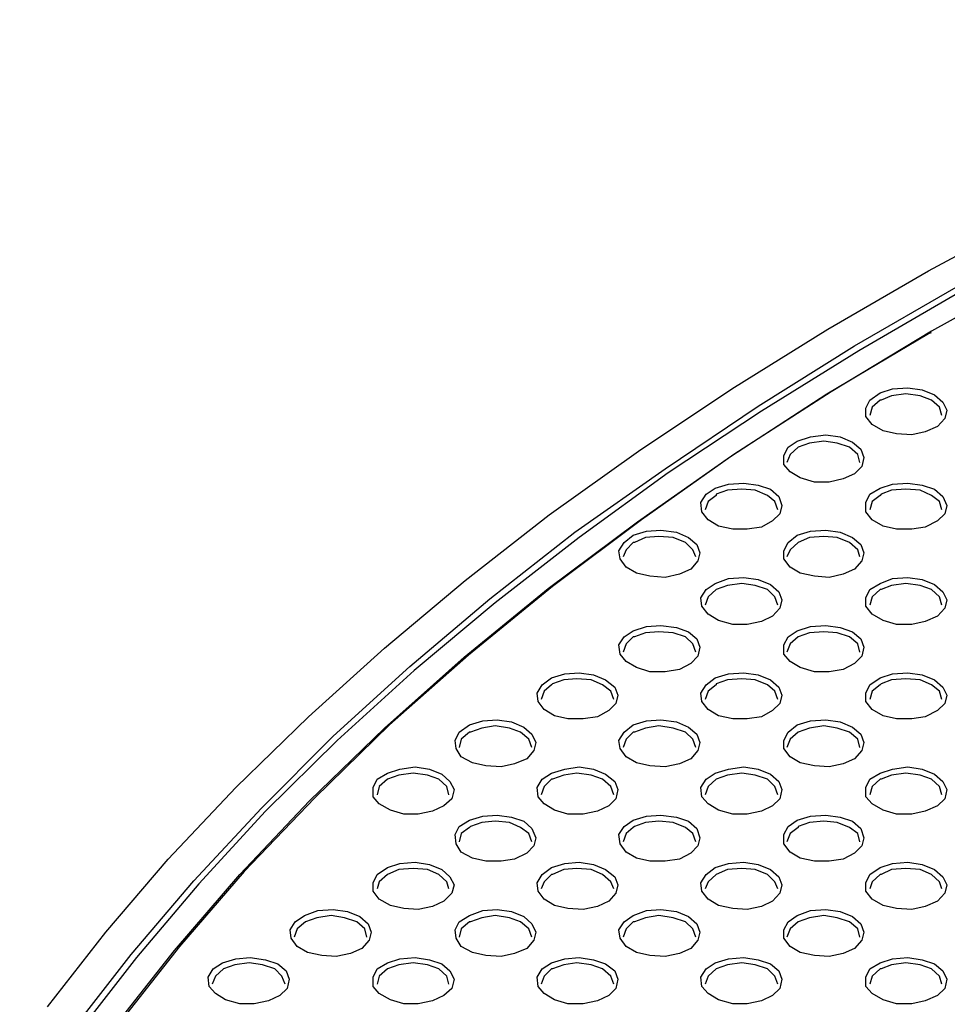
# Model space of a CAD drawing. Units: inches. Extents: x -496 to 3321, y -89 to 3611.
# Drawn here: x 160 to 192, y 1926 to 1960 of the extents above; entities that cross this region are included whole.
import ezdxf

# ---------------------------------------------------------------- set-up
doc = ezdxf.new("R2010")
doc.units = ezdxf.units.IN
doc.header["$MEASUREMENT"] = 0
doc.layers.add('Layer 1', color=7, linetype='Continuous')

msp = doc.modelspace()

# ---------------------------------------------------------------- linework, layer by layer
at = {"layer": 'Layer 1', "color": 7, "lineweight": 25, "true_color": 0xffffff}
for points in [[(160.726, 1926.38), (162.736, 1928.955), (164.888, 1931.46), (167.217, 1933.929), (169.722, 1936.363), (172.332, 1938.727), (175.119, 1941.055), (178.012, 1943.313), (181.081, 1945.5), (184.291, 1947.652), (187.607, 1949.698), (191.065, 1951.709), (194.628, 1953.614), (198.297, 1955.449), (202.106, 1957.212), (206.022, 1958.906), (209.691, 1960.352)], [(159.773, 1922.958), (161.608, 1925.603), (163.618, 1928.179), (165.77, 1930.719), (168.099, 1933.223), (170.568, 1935.693), (173.214, 1938.092), (175.966, 1940.42), (178.894, 1942.713), (181.998, 1944.9), (185.208, 1947.052), (188.525, 1949.134), (192.017, 1951.145), (195.615, 1953.085), (199.355, 1954.919), (203.165, 1956.719), (207.116, 1958.412), (209.691, 1959.435)], [(209.691, 1959.188), (207.186, 1958.2), (203.235, 1956.507), (199.425, 1954.743), (195.721, 1952.873), (192.123, 1950.968), (188.666, 1948.957), (185.314, 1946.876), (182.104, 1944.759), (179.035, 1942.537), (176.142, 1940.279), (173.355, 1937.951), (170.709, 1935.552), (168.24, 1933.118), (165.947, 1930.613), (163.795, 1928.073), (161.784, 1925.498), (159.95, 1922.852)], [(209.691, 1958.518), (206.375, 1957.177), (202.389, 1955.413), (198.543, 1953.544), (194.804, 1951.638), (191.17, 1949.628), (187.713, 1947.546), (184.362, 1945.394), (181.187, 1943.137), (178.118, 1940.844), (175.225, 1938.48), (172.508, 1936.081), (169.933, 1933.576), (167.499, 1931.036), (165.276, 1928.461), (163.195, 1925.815), (161.29, 1923.134)], [(161.114, 1922.993), (163.019, 1925.674), (165.1, 1928.32), (167.358, 1930.93), (169.757, 1933.47), (172.332, 1935.975), (175.084, 1938.409), (177.977, 1940.773), (181.046, 1943.066), (184.256, 1945.324), (187.572, 1947.476), (191.065, 1949.557), (191.17, 1949.592)], [(191.276, 1947.44), (191.558, 1947.194), (191.7, 1946.911), (191.629, 1946.629), (191.382, 1946.347), (190.959, 1946.17), (190.5, 1946.065), (189.971, 1946.1), (189.512, 1946.206), (189.124, 1946.417), (188.913, 1946.7), (188.913, 1946.982), (189.054, 1947.264), (189.406, 1947.511), (189.83, 1947.652), (190.359, 1947.687), (190.853, 1947.617), (191.276, 1947.44)], [(191.17, 1947.264), (190.782, 1947.405), (190.288, 1947.476), (189.795, 1947.405), (189.442, 1947.264)], [(189.442, 1947.264), (189.406, 1947.264), (189.124, 1947.017), (189.054, 1946.735)], [(191.523, 1946.735), (191.453, 1947.017), (191.17, 1947.264)], [(188.454, 1945.818), (188.736, 1945.571), (188.842, 1945.288), (188.772, 1944.971), (188.525, 1944.724), (188.136, 1944.548), (187.643, 1944.442), (187.149, 1944.442), (186.655, 1944.583), (186.302, 1944.795), (186.09, 1945.042), (186.09, 1945.359), (186.231, 1945.641), (186.549, 1945.853), (187.008, 1945.994), (187.537, 1946.065), (188.031, 1945.994), (188.454, 1945.818)], [(186.584, 1945.641), (186.584, 1945.641), (186.302, 1945.394), (186.196, 1945.112)], [(188.348, 1945.641), (187.925, 1945.782), (187.466, 1945.853), (186.972, 1945.782), (186.584, 1945.641)], [(188.701, 1945.112), (188.63, 1945.394), (188.348, 1945.641)], [(185.632, 1944.195), (185.914, 1943.948), (186.02, 1943.63), (185.949, 1943.348), (185.702, 1943.101), (185.314, 1942.89), (184.82, 1942.819), (184.327, 1942.819), (183.833, 1942.925), (183.48, 1943.137), (183.268, 1943.419), (183.233, 1943.736), (183.409, 1944.019), (183.727, 1944.23), (184.185, 1944.371), (184.715, 1944.406), (185.208, 1944.336), (185.632, 1944.195)], [(191.276, 1944.195), (191.558, 1943.948), (191.7, 1943.63), (191.629, 1943.348), (191.382, 1943.101), (190.959, 1942.89), (190.5, 1942.819), (189.971, 1942.819), (189.512, 1942.925), (189.124, 1943.137), (188.913, 1943.419), (188.913, 1943.736), (189.054, 1944.019), (189.406, 1944.23), (189.83, 1944.371), (190.359, 1944.406), (190.853, 1944.336), (191.276, 1944.195)], [(183.762, 1944.019), (183.762, 1943.983), (183.48, 1943.772), (183.374, 1943.489)], [(185.526, 1943.983), (185.103, 1944.16), (184.644, 1944.195), (184.15, 1944.16), (183.762, 1944.019)], [(185.879, 1943.489), (185.773, 1943.772), (185.526, 1943.983)], [(189.442, 1944.019), (189.406, 1943.983), (189.124, 1943.772), (189.054, 1943.489)], [(191.17, 1943.983), (190.782, 1944.16), (190.288, 1944.195), (189.795, 1944.16), (189.442, 1944.019)], [(191.523, 1943.489), (191.453, 1943.772), (191.17, 1943.983)], [(182.81, 1942.537), (183.092, 1942.29), (183.198, 1942.008), (183.127, 1941.725), (182.88, 1941.443), (182.492, 1941.267), (181.998, 1941.161), (181.469, 1941.196), (181.01, 1941.302), (180.658, 1941.514), (180.446, 1941.796), (180.411, 1942.078), (180.587, 1942.36), (180.904, 1942.607), (181.363, 1942.749), (181.857, 1942.784), (182.386, 1942.713), (182.81, 1942.537)], [(188.454, 1942.537), (188.736, 1942.29), (188.842, 1942.008), (188.772, 1941.725), (188.525, 1941.443), (188.136, 1941.267), (187.643, 1941.161), (187.149, 1941.196), (186.655, 1941.302), (186.302, 1941.514), (186.09, 1941.796), (186.09, 1942.078), (186.231, 1942.36), (186.549, 1942.607), (187.008, 1942.749), (187.537, 1942.784), (188.031, 1942.713), (188.454, 1942.537)], [(180.94, 1942.36), (180.904, 1942.36), (180.658, 1942.113), (180.552, 1941.867)], [(182.704, 1942.36), (182.28, 1942.537), (181.786, 1942.572), (181.328, 1942.537), (180.94, 1942.36)], [(183.056, 1941.867), (182.951, 1942.113), (182.704, 1942.36)], [(186.584, 1942.36), (186.584, 1942.36), (186.302, 1942.113), (186.196, 1941.867)], [(188.348, 1942.36), (187.925, 1942.537), (187.466, 1942.572), (186.972, 1942.537), (186.584, 1942.36)], [(188.701, 1941.867), (188.63, 1942.113), (188.348, 1942.36)], [(185.632, 1940.914), (185.914, 1940.667), (186.02, 1940.385), (185.949, 1940.103), (185.702, 1939.82), (185.314, 1939.644), (184.82, 1939.538), (184.327, 1939.538), (183.833, 1939.679), (183.48, 1939.891), (183.268, 1940.173), (183.233, 1940.455), (183.409, 1940.738), (183.727, 1940.949), (184.185, 1941.126), (184.715, 1941.161), (185.208, 1941.09), (185.632, 1940.914)], [(185.526, 1940.738), (185.103, 1940.879), (184.644, 1940.949), (184.15, 1940.879), (183.762, 1940.738)], [(191.276, 1940.914), (191.558, 1940.667), (191.7, 1940.385), (191.629, 1940.103), (191.382, 1939.82), (190.959, 1939.644), (190.5, 1939.538), (189.971, 1939.538), (189.512, 1939.679), (189.124, 1939.891), (188.913, 1940.173), (188.913, 1940.455), (189.054, 1940.738), (189.406, 1940.949), (189.83, 1941.126), (190.359, 1941.161), (190.853, 1941.09), (191.276, 1940.914)], [(191.17, 1940.738), (190.782, 1940.879), (190.288, 1940.949), (189.795, 1940.879), (189.442, 1940.738)], [(183.762, 1940.738), (183.762, 1940.738), (183.48, 1940.491), (183.374, 1940.208)], [(185.879, 1940.208), (185.773, 1940.491), (185.526, 1940.738)], [(189.442, 1940.738), (189.406, 1940.738), (189.124, 1940.491), (189.054, 1940.208)], [(191.523, 1940.208), (191.453, 1940.491), (191.17, 1940.738)], [(182.81, 1939.291), (183.092, 1939.044), (183.198, 1938.762), (183.127, 1938.445), (182.88, 1938.198), (182.492, 1937.986), (181.998, 1937.915), (181.469, 1937.915), (181.01, 1938.056), (180.658, 1938.268), (180.446, 1938.515), (180.411, 1938.833), (180.587, 1939.115), (180.904, 1939.326), (181.363, 1939.468), (181.857, 1939.503), (182.386, 1939.432), (182.81, 1939.291)], [(182.704, 1939.115), (182.28, 1939.256), (181.786, 1939.291), (181.328, 1939.256), (180.94, 1939.115)], [(188.454, 1939.291), (188.736, 1939.044), (188.842, 1938.762), (188.772, 1938.445), (188.525, 1938.198), (188.136, 1937.986), (187.643, 1937.915), (187.149, 1937.915), (186.655, 1938.056), (186.302, 1938.268), (186.09, 1938.515), (186.09, 1938.833), (186.231, 1939.115), (186.549, 1939.326), (187.008, 1939.468), (187.537, 1939.503), (188.031, 1939.432), (188.454, 1939.291)], [(188.348, 1939.115), (187.925, 1939.256), (187.466, 1939.291), (186.972, 1939.256), (186.584, 1939.115)], [(180.94, 1939.115), (180.904, 1939.115), (180.658, 1938.868), (180.552, 1938.586)], [(183.056, 1938.586), (182.951, 1938.868), (182.704, 1939.115)], [(186.584, 1939.115), (186.584, 1939.115), (186.302, 1938.868), (186.196, 1938.586)], [(188.701, 1938.586), (188.63, 1938.868), (188.348, 1939.115)], [(179.952, 1937.633), (180.27, 1937.386), (180.375, 1937.104), (180.305, 1936.822), (180.058, 1936.575), (179.67, 1936.363), (179.176, 1936.293), (178.647, 1936.293), (178.188, 1936.398), (177.835, 1936.61), (177.624, 1936.892), (177.588, 1937.175), (177.765, 1937.457), (178.082, 1937.704), (178.541, 1937.845), (179.035, 1937.88), (179.529, 1937.81), (179.952, 1937.633)], [(185.632, 1937.633), (185.914, 1937.386), (186.02, 1937.104), (185.949, 1936.822), (185.702, 1936.575), (185.314, 1936.363), (184.82, 1936.293), (184.327, 1936.293), (183.833, 1936.398), (183.48, 1936.61), (183.268, 1936.892), (183.233, 1937.175), (183.409, 1937.457), (183.727, 1937.704), (184.185, 1937.845), (184.715, 1937.88), (185.208, 1937.81), (185.632, 1937.633)], [(191.276, 1937.633), (191.558, 1937.386), (191.7, 1937.104), (191.629, 1936.822), (191.382, 1936.575), (190.959, 1936.363), (190.5, 1936.293), (189.971, 1936.293), (189.512, 1936.398), (189.124, 1936.61), (188.913, 1936.892), (188.913, 1937.175), (189.054, 1937.457), (189.406, 1937.704), (189.83, 1937.845), (190.359, 1937.88), (190.853, 1937.81), (191.276, 1937.633)], [(179.846, 1937.457), (179.458, 1937.633), (178.964, 1937.669), (178.506, 1937.633), (178.118, 1937.492)], [(185.526, 1937.457), (185.103, 1937.633), (184.644, 1937.669), (184.15, 1937.633), (183.762, 1937.492)], [(191.17, 1937.457), (190.782, 1937.633), (190.288, 1937.669), (189.795, 1937.633), (189.442, 1937.492)], [(178.118, 1937.492), (178.082, 1937.457), (177.835, 1937.245), (177.729, 1936.963)], [(180.234, 1936.963), (180.128, 1937.245), (179.846, 1937.457)], [(183.762, 1937.492), (183.762, 1937.457), (183.48, 1937.245), (183.374, 1936.963)], [(185.879, 1936.963), (185.773, 1937.245), (185.526, 1937.457)], [(189.442, 1937.492), (189.406, 1937.457), (189.124, 1937.245), (189.054, 1936.963)], [(191.523, 1936.963), (191.453, 1937.245), (191.17, 1937.457)], [(177.13, 1936.01), (177.412, 1935.763), (177.553, 1935.481), (177.483, 1935.199), (177.236, 1934.917), (176.812, 1934.74), (176.354, 1934.635), (175.825, 1934.67), (175.366, 1934.776), (174.978, 1934.987), (174.802, 1935.27), (174.766, 1935.552), (174.907, 1935.834), (175.26, 1936.081), (175.719, 1936.222), (176.213, 1936.257), (176.706, 1936.187), (177.13, 1936.01)], [(182.81, 1936.01), (183.092, 1935.763), (183.198, 1935.481), (183.127, 1935.199), (182.88, 1934.917), (182.492, 1934.74), (181.998, 1934.635), (181.469, 1934.67), (181.01, 1934.776), (180.658, 1934.987), (180.446, 1935.27), (180.411, 1935.552), (180.587, 1935.834), (180.904, 1936.081), (181.363, 1936.222), (181.857, 1936.257), (182.386, 1936.187), (182.81, 1936.01)], [(188.454, 1936.01), (188.736, 1935.763), (188.842, 1935.481), (188.772, 1935.199), (188.525, 1934.917), (188.136, 1934.74), (187.643, 1934.635), (187.149, 1934.67), (186.655, 1934.776), (186.302, 1934.987), (186.09, 1935.27), (186.09, 1935.552), (186.231, 1935.834), (186.549, 1936.081), (187.008, 1936.222), (187.537, 1936.257), (188.031, 1936.187), (188.454, 1936.01)], [(175.295, 1935.834), (175.26, 1935.834), (174.978, 1935.587), (174.907, 1935.305)], [(177.024, 1935.834), (176.636, 1935.975), (176.142, 1936.046), (175.683, 1935.975), (175.295, 1935.834)], [(177.412, 1935.305), (177.306, 1935.587), (177.024, 1935.834)], [(180.94, 1935.834), (180.904, 1935.834), (180.658, 1935.587), (180.552, 1935.305)], [(182.704, 1935.834), (182.28, 1935.975), (181.786, 1936.046), (181.328, 1935.975), (180.94, 1935.834)], [(183.056, 1935.305), (182.951, 1935.587), (182.704, 1935.834)], [(186.584, 1935.834), (186.584, 1935.834), (186.302, 1935.587), (186.196, 1935.305)], [(188.348, 1935.834), (187.925, 1935.975), (187.466, 1936.046), (186.972, 1935.975), (186.584, 1935.834)], [(188.701, 1935.305), (188.63, 1935.587), (188.348, 1935.834)], [(174.308, 1934.388), (174.59, 1934.141), (174.731, 1933.858), (174.66, 1933.541), (174.378, 1933.294), (173.99, 1933.118), (173.496, 1933.012), (173.002, 1933.012), (172.544, 1933.153), (172.156, 1933.365), (171.944, 1933.612), (171.944, 1933.929), (172.085, 1934.211), (172.438, 1934.423), (172.861, 1934.564), (173.39, 1934.635), (173.884, 1934.564), (174.308, 1934.388)], [(179.952, 1934.388), (180.27, 1934.141), (180.375, 1933.858), (180.305, 1933.541), (180.058, 1933.294), (179.67, 1933.118), (179.176, 1933.012), (178.647, 1933.012), (178.188, 1933.153), (177.835, 1933.365), (177.624, 1933.612), (177.588, 1933.929), (177.765, 1934.211), (178.082, 1934.423), (178.541, 1934.564), (179.035, 1934.635), (179.529, 1934.564), (179.952, 1934.388)], [(185.632, 1934.388), (185.914, 1934.141), (186.02, 1933.858), (185.949, 1933.541), (185.702, 1933.294), (185.314, 1933.118), (184.82, 1933.012), (184.327, 1933.012), (183.833, 1933.153), (183.48, 1933.365), (183.268, 1933.612), (183.233, 1933.929), (183.409, 1934.211), (183.727, 1934.423), (184.185, 1934.564), (184.715, 1934.635), (185.208, 1934.564), (185.632, 1934.388)], [(191.276, 1934.388), (191.558, 1934.141), (191.7, 1933.858), (191.629, 1933.541), (191.382, 1933.294), (190.959, 1933.118), (190.5, 1933.012), (189.971, 1933.012), (189.512, 1933.153), (189.124, 1933.365), (188.913, 1933.612), (188.913, 1933.929), (189.054, 1934.211), (189.406, 1934.423), (189.83, 1934.564), (190.359, 1934.635), (190.853, 1934.564), (191.276, 1934.388)], [(172.438, 1934.211), (172.438, 1934.211), (172.156, 1933.964), (172.085, 1933.682)], [(174.202, 1934.211), (173.814, 1934.352), (173.32, 1934.423), (172.826, 1934.352), (172.438, 1934.211)], [(174.554, 1933.682), (174.484, 1933.964), (174.202, 1934.211)], [(178.118, 1934.211), (178.082, 1934.211), (177.835, 1933.964), (177.729, 1933.682)], [(179.846, 1934.211), (179.458, 1934.352), (178.964, 1934.423), (178.506, 1934.352), (178.118, 1934.211)], [(180.234, 1933.682), (180.128, 1933.964), (179.846, 1934.211)], [(183.762, 1934.211), (183.762, 1934.211), (183.48, 1933.964), (183.374, 1933.682)], [(185.526, 1934.211), (185.103, 1934.352), (184.644, 1934.423), (184.15, 1934.352), (183.762, 1934.211)], [(185.879, 1933.682), (185.773, 1933.964), (185.526, 1934.211)], [(189.442, 1934.211), (189.406, 1934.211), (189.124, 1933.964), (189.054, 1933.682)], [(191.17, 1934.211), (190.782, 1934.352), (190.288, 1934.423), (189.795, 1934.352), (189.442, 1934.211)], [(191.523, 1933.682), (191.453, 1933.964), (191.17, 1934.211)], [(177.13, 1932.765), (177.412, 1932.518), (177.553, 1932.2), (177.483, 1931.918), (177.236, 1931.671), (176.812, 1931.46), (176.354, 1931.389), (175.825, 1931.389), (175.366, 1931.495), (174.978, 1931.706), (174.802, 1931.989), (174.766, 1932.306), (174.907, 1932.588), (175.26, 1932.8), (175.719, 1932.941), (176.213, 1932.976), (176.706, 1932.906), (177.13, 1932.765)], [(177.024, 1932.553), (176.636, 1932.73), (176.142, 1932.765), (175.683, 1932.73), (175.295, 1932.588)], [(182.81, 1932.765), (183.092, 1932.518), (183.198, 1932.2), (183.127, 1931.918), (182.88, 1931.671), (182.492, 1931.46), (181.998, 1931.389), (181.469, 1931.389), (181.01, 1931.495), (180.658, 1931.706), (180.446, 1931.989), (180.411, 1932.306), (180.587, 1932.588), (180.904, 1932.8), (181.363, 1932.941), (181.857, 1932.976), (182.386, 1932.906), (182.81, 1932.765)], [(182.704, 1932.553), (182.28, 1932.73), (181.786, 1932.765), (181.328, 1932.73), (180.94, 1932.588)], [(188.454, 1932.765), (188.736, 1932.518), (188.842, 1932.2), (188.772, 1931.918), (188.525, 1931.671), (188.136, 1931.46), (187.643, 1931.389), (187.149, 1931.389), (186.655, 1931.495), (186.302, 1931.706), (186.09, 1931.989), (186.09, 1932.306), (186.231, 1932.588), (186.549, 1932.8), (187.008, 1932.941), (187.537, 1932.976), (188.031, 1932.906), (188.454, 1932.765)], [(188.348, 1932.553), (187.925, 1932.73), (187.466, 1932.765), (186.972, 1932.73), (186.584, 1932.588)], [(175.295, 1932.588), (175.26, 1932.553), (174.978, 1932.342), (174.907, 1932.059)], [(177.412, 1932.059), (177.306, 1932.342), (177.024, 1932.553)], [(180.94, 1932.588), (180.904, 1932.553), (180.658, 1932.342), (180.552, 1932.059)], [(183.056, 1932.059), (182.951, 1932.342), (182.704, 1932.553)], [(186.584, 1932.588), (186.584, 1932.553), (186.302, 1932.342), (186.196, 1932.059)], [(188.701, 1932.059), (188.63, 1932.342), (188.348, 1932.553)], [(174.308, 1931.107), (174.59, 1930.86), (174.731, 1930.578), (174.66, 1930.295), (174.378, 1930.013), (173.99, 1929.837), (173.496, 1929.731), (173.002, 1929.766), (172.544, 1929.872), (172.156, 1930.084), (171.944, 1930.366), (171.944, 1930.648), (172.085, 1930.93), (172.438, 1931.177), (172.861, 1931.319), (173.39, 1931.354), (173.884, 1931.283), (174.308, 1931.107)], [(174.202, 1930.93), (173.814, 1931.107), (173.32, 1931.142), (172.826, 1931.107), (172.438, 1930.93)], [(179.952, 1931.107), (180.27, 1930.86), (180.375, 1930.578), (180.305, 1930.295), (180.058, 1930.013), (179.67, 1929.837), (179.176, 1929.731), (178.647, 1929.766), (178.188, 1929.872), (177.835, 1930.084), (177.624, 1930.366), (177.588, 1930.648), (177.765, 1930.93), (178.082, 1931.177), (178.541, 1931.319), (179.035, 1931.354), (179.529, 1931.283), (179.952, 1931.107)], [(179.846, 1930.93), (179.458, 1931.107), (178.964, 1931.142), (178.506, 1931.107), (178.118, 1930.93)], [(185.632, 1931.107), (185.914, 1930.86), (186.02, 1930.578), (185.949, 1930.295), (185.702, 1930.013), (185.314, 1929.837), (184.82, 1929.731), (184.327, 1929.766), (183.833, 1929.872), (183.48, 1930.084), (183.268, 1930.366), (183.233, 1930.648), (183.409, 1930.93), (183.727, 1931.177), (184.185, 1931.319), (184.715, 1931.354), (185.208, 1931.283), (185.632, 1931.107)], [(185.526, 1930.93), (185.103, 1931.107), (184.644, 1931.142), (184.15, 1931.107), (183.762, 1930.93)], [(191.276, 1931.107), (191.558, 1930.86), (191.7, 1930.578), (191.629, 1930.295), (191.382, 1930.013), (190.959, 1929.837), (190.5, 1929.731), (189.971, 1929.766), (189.512, 1929.872), (189.124, 1930.084), (188.913, 1930.366), (188.913, 1930.648), (189.054, 1930.93), (189.406, 1931.177), (189.83, 1931.319), (190.359, 1931.354), (190.853, 1931.283), (191.276, 1931.107)], [(191.17, 1930.93), (190.782, 1931.107), (190.288, 1931.142), (189.795, 1931.107), (189.442, 1930.93)], [(172.438, 1930.93), (172.438, 1930.93), (172.156, 1930.683), (172.085, 1930.437)], [(174.554, 1930.437), (174.484, 1930.683), (174.202, 1930.93)], [(178.118, 1930.93), (178.082, 1930.93), (177.835, 1930.683), (177.729, 1930.437)], [(180.234, 1930.437), (180.128, 1930.683), (179.846, 1930.93)], [(183.762, 1930.93), (183.762, 1930.93), (183.48, 1930.683), (183.374, 1930.437)], [(185.879, 1930.437), (185.773, 1930.683), (185.526, 1930.93)], [(189.442, 1930.93), (189.406, 1930.93), (189.124, 1930.683), (189.054, 1930.437)], [(191.523, 1930.437), (191.453, 1930.683), (191.17, 1930.93)], [(171.485, 1929.484), (171.768, 1929.237), (171.874, 1928.955), (171.803, 1928.673), (171.556, 1928.39), (171.168, 1928.214), (170.674, 1928.108), (170.18, 1928.144), (169.686, 1928.249), (169.333, 1928.461), (169.122, 1928.743), (169.086, 1929.025), (169.263, 1929.308), (169.58, 1929.519), (170.039, 1929.696), (170.568, 1929.731), (171.062, 1929.66), (171.485, 1929.484)], [(177.13, 1929.484), (177.412, 1929.237), (177.553, 1928.955), (177.483, 1928.673), (177.236, 1928.39), (176.812, 1928.214), (176.354, 1928.108), (175.825, 1928.144), (175.366, 1928.249), (174.978, 1928.461), (174.802, 1928.743), (174.766, 1929.025), (174.907, 1929.308), (175.26, 1929.519), (175.719, 1929.696), (176.213, 1929.731), (176.706, 1929.66), (177.13, 1929.484)], [(182.81, 1929.484), (183.092, 1929.237), (183.198, 1928.955), (183.127, 1928.673), (182.88, 1928.39), (182.492, 1928.214), (181.998, 1928.108), (181.469, 1928.144), (181.01, 1928.249), (180.658, 1928.461), (180.446, 1928.743), (180.411, 1929.025), (180.587, 1929.308), (180.904, 1929.519), (181.363, 1929.696), (181.857, 1929.731), (182.386, 1929.66), (182.81, 1929.484)], [(188.454, 1929.484), (188.736, 1929.237), (188.842, 1928.955), (188.772, 1928.673), (188.525, 1928.39), (188.136, 1928.214), (187.643, 1928.108), (187.149, 1928.144), (186.655, 1928.249), (186.302, 1928.461), (186.09, 1928.743), (186.09, 1929.025), (186.231, 1929.308), (186.549, 1929.519), (187.008, 1929.696), (187.537, 1929.731), (188.031, 1929.66), (188.454, 1929.484)], [(171.379, 1929.308), (170.956, 1929.449), (170.498, 1929.519), (170.004, 1929.449), (169.616, 1929.308)], [(177.024, 1929.308), (176.636, 1929.449), (176.142, 1929.519), (175.683, 1929.449), (175.295, 1929.308)], [(182.704, 1929.308), (182.28, 1929.449), (181.786, 1929.519), (181.328, 1929.449), (180.94, 1929.308)], [(188.348, 1929.308), (187.925, 1929.449), (187.466, 1929.519), (186.972, 1929.449), (186.584, 1929.308)], [(169.616, 1929.308), (169.616, 1929.308), (169.333, 1929.061), (169.228, 1928.778)], [(171.732, 1928.778), (171.662, 1929.061), (171.379, 1929.308)], [(175.295, 1929.308), (175.26, 1929.308), (174.978, 1929.061), (174.907, 1928.778)], [(177.412, 1928.778), (177.306, 1929.061), (177.024, 1929.308)], [(180.94, 1929.308), (180.904, 1929.308), (180.658, 1929.061), (180.552, 1928.778)], [(183.056, 1928.778), (182.951, 1929.061), (182.704, 1929.308)], [(186.584, 1929.308), (186.584, 1929.308), (186.302, 1929.061), (186.196, 1928.778)], [(188.701, 1928.778), (188.63, 1929.061), (188.348, 1929.308)], [(168.663, 1927.861), (168.945, 1927.614), (169.051, 1927.332), (168.981, 1927.015), (168.734, 1926.768), (168.346, 1926.591), (167.852, 1926.485), (167.358, 1926.485), (166.864, 1926.626), (166.511, 1926.838), (166.3, 1927.085), (166.264, 1927.403), (166.441, 1927.685), (166.758, 1927.897), (167.217, 1928.038), (167.711, 1928.073), (168.24, 1928.002), (168.663, 1927.861)], [(174.308, 1927.861), (174.59, 1927.614), (174.731, 1927.332), (174.66, 1927.015), (174.378, 1926.768), (173.99, 1926.591), (173.496, 1926.485), (173.002, 1926.485), (172.544, 1926.626), (172.156, 1926.838), (171.944, 1927.085), (171.944, 1927.403), (172.085, 1927.685), (172.438, 1927.897), (172.861, 1928.038), (173.39, 1928.073), (173.884, 1928.002), (174.308, 1927.861)], [(179.952, 1927.861), (180.27, 1927.614), (180.375, 1927.332), (180.305, 1927.015), (180.058, 1926.768), (179.67, 1926.591), (179.176, 1926.485), (178.647, 1926.485), (178.188, 1926.626), (177.835, 1926.838), (177.624, 1927.085), (177.588, 1927.403), (177.765, 1927.685), (178.082, 1927.897), (178.541, 1928.038), (179.035, 1928.073), (179.529, 1928.002), (179.952, 1927.861)], [(185.632, 1927.861), (185.914, 1927.614), (186.02, 1927.332), (185.949, 1927.015), (185.702, 1926.768), (185.314, 1926.591), (184.82, 1926.485), (184.327, 1926.485), (183.833, 1926.626), (183.48, 1926.838), (183.268, 1927.085), (183.233, 1927.403), (183.409, 1927.685), (183.727, 1927.897), (184.185, 1928.038), (184.715, 1928.073), (185.208, 1928.002), (185.632, 1927.861)], [(191.276, 1927.861), (191.558, 1927.614), (191.7, 1927.332), (191.629, 1927.015), (191.382, 1926.768), (190.959, 1926.591), (190.5, 1926.485), (189.971, 1926.485), (189.512, 1926.626), (189.124, 1926.838), (188.913, 1927.085), (188.913, 1927.403), (189.054, 1927.685), (189.406, 1927.897), (189.83, 1928.038), (190.359, 1928.073), (190.853, 1928.002), (191.276, 1927.861)], [(166.793, 1927.685), (166.793, 1927.685), (166.511, 1927.438), (166.405, 1927.156)], [(168.557, 1927.685), (168.134, 1927.826), (167.675, 1927.897), (167.181, 1927.826), (166.793, 1927.685)], [(168.91, 1927.156), (168.804, 1927.438), (168.557, 1927.685)], [(172.438, 1927.685), (172.438, 1927.685), (172.156, 1927.438), (172.085, 1927.156)], [(174.202, 1927.685), (173.814, 1927.826), (173.32, 1927.897), (172.826, 1927.826), (172.438, 1927.685)], [(174.554, 1927.156), (174.484, 1927.438), (174.202, 1927.685)], [(178.118, 1927.685), (178.082, 1927.685), (177.835, 1927.438), (177.729, 1927.156)], [(179.846, 1927.685), (179.458, 1927.826), (178.964, 1927.897), (178.506, 1927.826), (178.118, 1927.685)], [(180.234, 1927.156), (180.128, 1927.438), (179.846, 1927.685)], [(183.762, 1927.685), (183.762, 1927.685), (183.48, 1927.438), (183.374, 1927.156)], [(185.526, 1927.685), (185.103, 1927.826), (184.644, 1927.897), (184.15, 1927.826), (183.762, 1927.685)], [(185.879, 1927.156), (185.773, 1927.438), (185.526, 1927.685)], [(189.442, 1927.685), (189.406, 1927.685), (189.124, 1927.438), (189.054, 1927.156)], [(191.17, 1927.685), (190.782, 1927.826), (190.288, 1927.897), (189.795, 1927.826), (189.442, 1927.685)], [(191.523, 1927.156), (191.453, 1927.438), (191.17, 1927.685)]]:
    msp.add_lwpolyline(points, dxfattribs=at)

doc.saveas('drawing.dxf')
